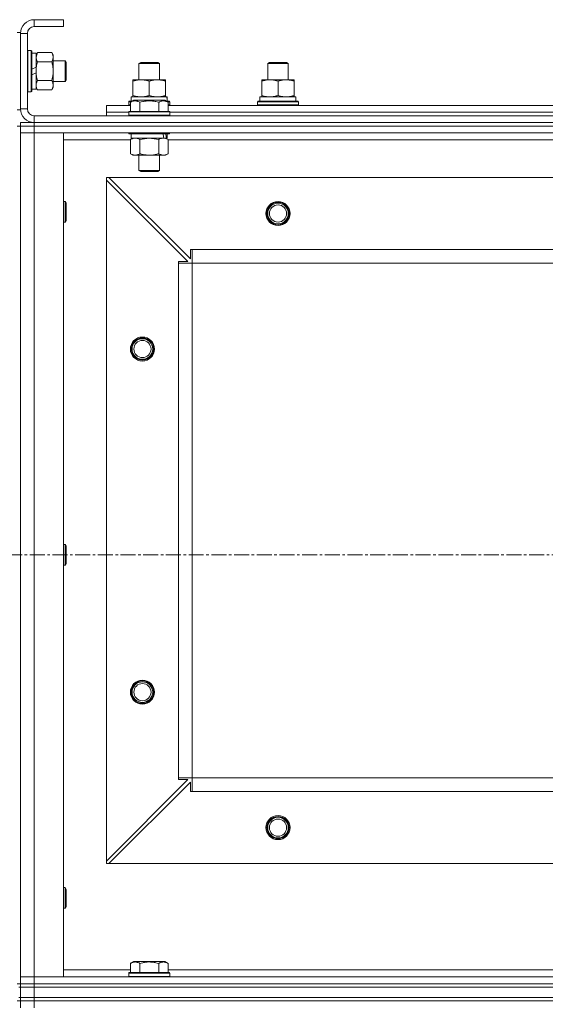
# Model space of a CAD drawing. Units: millimetres. Extents: x 0 to 30348, y -7 to 21000.
# Drawn here: x 5408 to 5714, y 17184 to 17758 of the extents above; entities that cross this region are included whole.
import ezdxf

# ---------------------------------------------------------------- set-up
doc = ezdxf.new("R2010")
doc.units = ezdxf.units.MM
doc.linetypes.add('K5LT_AXLED', pattern=[13.225, 8.725, -1.5, 1.5, -1.5])
doc.linetypes.add('K5LT_THIN', pattern=[0])
for name, color, linetype, true_color in [('OSI', 2, 'Continuous', 0xffff00), ('R', 1, 'Continuous', 0xff0000), ('WELDING', 7, 'Continuous', 0xffffff)]:
    doc.layers.add(name, color=color, linetype=linetype, true_color=true_color)

msp = doc.modelspace()

# ---------------------------------------------------------------- linework, layer by layer
at = {"layer": 'OSI', "color": 30, "linetype": 'K5LT_AXLED', "lineweight": 13, "true_color": 0xff8000}
msp.add_line((11029.74, 17446.21), (2564.74, 17446.21), dxfattribs=at)
at = {"layer": 'R', "color": 7, "linetype": 'K5LT_THIN', "lineweight": 13}
for p, q in [((5433.24, 17758.21), (5416.24, 17758.21)), ((5416.24, 17758.21), (5416.24, 17754.21)), ((5433.24, 17754.21), (5416.24, 17754.21)), ((5433.24, 17758.21), (5433.24, 17754.21)), ((5406.24, 17750.71), (5408.24, 17750.71)), ((5408.24, 17750.71), (5408.24, 17705.71)), ((5408.24, 17750.21), (5408.24, 17706.21)), ((5412.24, 17750.21), (5408.24, 17750.21)), ((5412.24, 17750.21), (5412.24, 17706.21)), ((5412.54, 17740.21), (5412.24, 17740.03)), ((5412.54, 17740.21), (5414.44, 17740.21)), ((5412.54, 17740.21), (5412.54, 17716.21)), ((5414.44, 17740.21), (5414.44, 17716.21)), ((5414.44, 17740.21), (5414.74, 17740.03)), ((5414.74, 17740.03), (5414.74, 17716.38)), ((5414.74, 17738.71), (5417.24, 17738.71)), ((5418.09, 17739.17), (5417.24, 17737.71)), ((5417.24, 17738.71), (5417.24, 17730.5)), ((5418.09, 17739.17), (5426.39, 17739.17)), ((5426.39, 17739.17), (5427.24, 17737.71)), ((5427.24, 17737.71), (5427.24, 17728.21)), ((5418.09, 17733.69), (5426.39, 17733.69)), ((5427.24, 17734.21), (5434.16, 17734.21)), ((5434.16, 17734.21), (5434.74, 17733.21)), ((5434.16, 17734.21), (5434.16, 17722.21)), ((5434.74, 17733.21), (5434.74, 17723.21)), ((5477.24, 17732.63), (5478.24, 17733.21)), ((5477.24, 17723.21), (5477.24, 17732.63)), ((5477.24, 17732.63), (5489.24, 17732.63)), ((5478.24, 17733.21), (5488.24, 17733.21)), ((5489.24, 17732.63), (5488.24, 17733.21)), ((5489.24, 17723.21), (5489.24, 17732.63)), ((5552.24, 17732.63), (5553.24, 17733.21)), ((5552.24, 17723.21), (5552.24, 17732.63)), ((5552.24, 17732.63), (5564.24, 17732.63)), ((5553.24, 17733.21), (5563.24, 17733.21)), ((5564.24, 17732.63), (5563.24, 17733.21)), ((5564.24, 17732.63), (5563.24, 17733.21)), ((5564.24, 17723.21), (5564.24, 17732.63)), ((5564.24, 17723.21), (5564.24, 17732.63)), ((5417.24, 17730.5), (5414.74, 17729.34)), ((5417.24, 17727.19), (5414.74, 17726.03)), ((5417.24, 17728.21), (5417.24, 17730.5)), ((5417.24, 17727.19), (5417.24, 17728.21)), ((5417.24, 17727.19), (5417.24, 17717.71)), ((5427.24, 17728.21), (5427.24, 17718.71)), ((5418.09, 17722.72), (5426.39, 17722.72)), ((5427.24, 17722.21), (5434.16, 17722.21)), ((5434.16, 17722.21), (5434.74, 17723.21)), ((5473.74, 17722.36), (5473.74, 17723.21)), ((5473.74, 17723.21), (5492.74, 17723.21)), ((5473.74, 17714.05), (5473.74, 17722.36)), ((5483.24, 17714.05), (5483.24, 17722.36)), ((5492.74, 17723.21), (5492.74, 17722.36)), ((5492.74, 17714.05), (5492.74, 17722.36)), ((5548.74, 17722.36), (5548.74, 17723.21)), ((5548.74, 17723.21), (5567.74, 17723.21)), ((5548.74, 17714.05), (5548.74, 17722.36)), ((5558.24, 17714.05), (5558.24, 17722.36)), ((5567.74, 17723.21), (5567.74, 17722.36)), ((5567.74, 17714.05), (5567.74, 17722.36)), ((5412.54, 17716.21), (5412.24, 17716.38)), ((5412.54, 17716.21), (5414.44, 17716.21)), ((5414.44, 17716.21), (5414.74, 17716.38)), ((5414.74, 17717.71), (5417.24, 17717.71)), ((5418.09, 17717.24), (5417.24, 17718.71)), ((5418.09, 17717.24), (5426.39, 17717.24)), ((5426.39, 17717.24), (5427.24, 17718.71)), ((5473.74, 17713.21), (5473.74, 17714.05)), ((5492.74, 17714.05), (5492.74, 17713.21)), ((5548.74, 17713.21), (5548.74, 17714.05)), ((5567.74, 17714.05), (5567.74, 17713.21)), ((5458.24, 17704.21), (5458.24, 17708.21)), ((5458.24, 17708.21), (5472.27, 17708.21)), ((5471.24, 17710.41), (5471.41, 17710.71)), ((5471.24, 17708.51), (5471.24, 17710.41)), ((5471.24, 17710.41), (5472.88, 17710.41)), ((5471.24, 17708.51), (5471.41, 17708.21)), ((5471.24, 17708.51), (5472.27, 17708.51)), ((5471.41, 17710.71), (5473.4, 17710.71)), ((5472.27, 17710.05), (5474.27, 17711.21)), ((5472.27, 17710.05), (5472.27, 17704.71)), ((5472.74, 17713.21), (5493.49, 17713.21)), ((5472.74, 17710.71), (5472.74, 17713.21)), ((5492.21, 17711.21), (5474.27, 17711.21)), ((5477.76, 17710.05), (5477.76, 17704.71)), ((5488.73, 17710.05), (5488.73, 17704.71)), ((5494.21, 17710.05), (5492.21, 17711.21)), ((5493.08, 17710.71), (5495.07, 17710.71)), ((5493.69, 17713.21), (5493.49, 17713.21)), ((5493.6, 17710.41), (5495.24, 17710.41)), ((5493.69, 17713.21), (5493.61, 17711.83)), ((5494.21, 17710.05), (5494.21, 17704.71)), ((5494.21, 17708.51), (5495.24, 17708.51)), ((5494.21, 17708.21), (5722.27, 17708.21)), ((5495.24, 17710.41), (5495.07, 17710.71)), ((5495.24, 17708.51), (5495.07, 17708.21)), ((5495.24, 17708.51), (5495.24, 17710.41)), ((5546.24, 17710.41), (5546.41, 17710.71)), ((5546.24, 17708.51), (5546.24, 17710.41)), ((5546.24, 17710.41), (5570.24, 17710.41)), ((5546.24, 17708.51), (5546.41, 17708.21)), ((5546.24, 17708.51), (5570.24, 17708.51)), ((5546.41, 17710.71), (5570.07, 17710.71)), ((5547.74, 17713.21), (5568.49, 17713.21)), ((5547.74, 17710.71), (5547.74, 17713.21)), ((5568.69, 17713.21), (5568.49, 17713.21)), ((5568.69, 17713.21), (5568.61, 17711.83)), ((5570.24, 17710.41), (5570.07, 17710.71)), ((5570.24, 17708.51), (5570.07, 17708.21)), ((5570.24, 17708.51), (5570.24, 17710.41)), ((5406.24, 17705.71), (5408.24, 17705.71)), ((5408.24, 17706.21), (5412.24, 17706.21)), ((5416.24, 17702.21), (6800.24, 17702.21)), ((5416.24, 17702.21), (5416.24, 17698.21)), ((5458.24, 17702.21), (5458.24, 17704.21)), ((5458.24, 17704.21), (5471.24, 17704.21)), ((5458.24, 17704.21), (5471.24, 17704.21)), ((5471.24, 17704.41), (5471.41, 17704.71)), ((5471.24, 17704.41), (5471.24, 17702.51)), ((5495.24, 17704.41), (5471.24, 17704.41)), ((5495.24, 17702.51), (5471.24, 17702.51)), ((5471.24, 17702.51), (5471.41, 17702.21)), ((5495.07, 17704.71), (5471.41, 17704.71)), ((5495.24, 17704.41), (5495.07, 17704.71)), ((5495.24, 17702.51), (5495.07, 17702.21)), ((5495.24, 17704.41), (5495.24, 17702.51)), ((5495.24, 17704.21), (5721.24, 17704.21)), ((5495.24, 17704.21), (5721.24, 17704.21)), ((5408.24, 17698.21), (5416.24, 17698.21)), ((5408.24, 17696.21), (5408.24, 17698.21)), ((5416.24, 17698.21), (6800.24, 17698.21)), ((5416.24, 17696.21), (5416.24, 17698.21)), ((5416.24, 17698.21), (6800.24, 17698.21)), ((5406.24, 17696.21), (5408.24, 17696.21)), ((5416.24, 17696.21), (5408.24, 17696.21)), ((5408.24, 17696.21), (5408.24, 17692.21)), ((5408.24, 17696.21), (5416.24, 17696.21)), ((5408.24, 17692.21), (5408.24, 17200.21)), ((5408.24, 17692.21), (5416.24, 17692.21)), ((5408.24, 17200.21), (5408.24, 17692.21)), ((5416.24, 17692.21), (5408.24, 17692.21)), ((5416.24, 17696.21), (6800.24, 17696.21)), ((6800.24, 17696.21), (5416.24, 17696.21)), ((5416.24, 17696.21), (5416.24, 17692.21)), ((6800.24, 17692.21), (5416.24, 17692.21)), ((5416.24, 17692.21), (5433.24, 17692.21)), ((5416.24, 17692.21), (5416.24, 17200.21)), ((5433.24, 17692.21), (5433.24, 17200.21)), ((5471.24, 17692.21), (5471.24, 17692.01)), ((5495.24, 17692.01), (5471.24, 17692.01)), ((5471.24, 17692.01), (5471.41, 17691.71)), ((5495.07, 17691.71), (5471.41, 17691.71)), ((5472.74, 17691.71), (5472.74, 17689.21)), ((5493.74, 17691.71), (5493.74, 17689.21)), ((5495.24, 17692.01), (5495.07, 17691.71)), ((5495.24, 17692.21), (5495.24, 17692.01)), ((5472.27, 17688.21), (5433.24, 17688.21)), ((5472.27, 17688.36), (5473.74, 17689.21)), ((5472.27, 17688.36), (5472.27, 17680.05)), ((5491.79, 17689.21), (5472.74, 17689.21)), ((5477.76, 17688.36), (5477.76, 17680.05)), ((5488.73, 17688.36), (5488.73, 17680.05)), ((5491.79, 17689.21), (5492.37, 17689.21)), ((5492.37, 17689.21), (5493.26, 17689.21)), ((5494.21, 17688.36), (5492.74, 17689.21)), ((5493.74, 17689.21), (5493.26, 17689.21)), ((5494.21, 17688.36), (5494.21, 17680.05)), ((5722.27, 17688.21), (5494.21, 17688.21)), ((5472.27, 17680.05), (5473.74, 17679.21)), ((5491.47, 17679.21), (5473.74, 17679.21)), ((5477.24, 17679.21), (5477.24, 17670.28)), ((5489.24, 17679.21), (5489.24, 17670.28)), ((5492.74, 17679.21), (5491.47, 17679.21)), ((5494.21, 17680.05), (5492.74, 17679.21)), ((5489.24, 17670.28), (5477.24, 17670.28)), ((5477.24, 17670.28), (5478.24, 17669.71)), ((5488.24, 17669.71), (5478.24, 17669.71)), ((5489.24, 17670.28), (5488.24, 17669.71)), ((5458.24, 17666.21), (5458.24, 17664.71)), ((5459.74, 17666.21), (5458.24, 17666.21)), ((5458.24, 17267.71), (5458.24, 17664.71)), ((5505.74, 17617.21), (5458.24, 17664.71)), ((6756.74, 17666.21), (5459.74, 17666.21)), ((5459.74, 17666.21), (5507.24, 17618.71)), ((5433.24, 17652.21), (5434.16, 17652.21)), ((5434.16, 17652.21), (5434.74, 17651.21)), ((5434.16, 17652.21), (5434.16, 17640.21)), ((5434.74, 17651.21), (5434.74, 17641.21)), ((5433.24, 17640.21), (5434.16, 17640.21)), ((5434.16, 17640.21), (5434.74, 17641.21)), ((5507.24, 17618.71), (5507.24, 17624.21)), ((5507.24, 17624.21), (5508.24, 17624.21)), ((6708.24, 17624.21), (5508.24, 17624.21)), ((5508.24, 17616.21), (5508.24, 17624.21)), ((5500.24, 17616.21), (5500.24, 17617.21)), ((5500.24, 17617.21), (5505.74, 17617.21)), ((5500.24, 17616.21), (5508.24, 17616.21)), ((5500.24, 17316.21), (5500.24, 17616.21)), ((5508.24, 17316.21), (5508.24, 17616.21)), ((6708.24, 17616.21), (5508.24, 17616.21)), ((5433.24, 17452.21), (5434.16, 17452.21)), ((5434.16, 17452.21), (5434.74, 17451.21)), ((5434.16, 17452.21), (5434.16, 17440.21)), ((5434.74, 17451.21), (5434.74, 17441.21)), ((5433.24, 17440.21), (5434.16, 17440.21)), ((5434.16, 17440.21), (5434.74, 17441.21)), ((5458.24, 17267.71), (5505.74, 17315.21)), ((5507.24, 17313.71), (5459.74, 17266.21)), ((5500.24, 17316.21), (5508.24, 17316.21)), ((5500.24, 17315.21), (5500.24, 17316.21)), ((5505.74, 17315.21), (5500.24, 17315.21)), ((5507.24, 17308.21), (5507.24, 17313.71)), ((6708.24, 17316.21), (5508.24, 17316.21)), ((5508.24, 17308.21), (5508.24, 17316.21)), ((5508.24, 17308.21), (5507.24, 17308.21)), ((6708.24, 17308.21), (5508.24, 17308.21)), ((5458.24, 17267.71), (5458.24, 17266.21)), ((5458.24, 17266.21), (5459.74, 17266.21)), ((6756.74, 17266.21), (5459.74, 17266.21)), ((5433.24, 17252.21), (5434.16, 17252.21)), ((5434.16, 17252.21), (5434.74, 17251.21)), ((5434.16, 17252.21), (5434.16, 17240.21)), ((5434.74, 17251.21), (5434.74, 17241.21)), ((5433.24, 17240.21), (5434.16, 17240.21)), ((5434.16, 17240.21), (5434.74, 17241.21)), ((5472.27, 17208.05), (5474.27, 17209.21)), ((5492.21, 17209.21), (5474.27, 17209.21)), ((5494.21, 17208.05), (5492.21, 17209.21)), ((5433.24, 17204.21), (5472.27, 17204.21)), ((5472.27, 17208.05), (5472.27, 17202.71)), ((5477.76, 17208.05), (5477.76, 17202.71)), ((5488.73, 17208.05), (5488.73, 17202.71)), ((5494.21, 17208.05), (5494.21, 17202.71)), ((5494.21, 17204.21), (5722.27, 17204.21)), ((5416.24, 17200.21), (5408.24, 17200.21)), ((5408.24, 17196.21), (5408.24, 17200.21)), ((5408.24, 17200.21), (5416.24, 17200.21)), ((5416.24, 17200.21), (6800.24, 17200.21)), ((5433.24, 17200.21), (5416.24, 17200.21)), ((5416.24, 17196.21), (5416.24, 17200.21)), ((5471.24, 17202.41), (5471.41, 17202.71)), ((5471.24, 17200.51), (5471.24, 17202.41)), ((5471.24, 17202.41), (5495.24, 17202.41)), ((5471.24, 17200.51), (5471.41, 17200.21)), ((5471.24, 17200.51), (5495.24, 17200.51)), ((5471.41, 17202.71), (5495.07, 17202.71)), ((5495.24, 17202.41), (5495.07, 17202.71)), ((5495.24, 17200.51), (5495.07, 17200.21)), ((5495.24, 17200.51), (5495.24, 17202.41)), ((5406.24, 17196.21), (5408.24, 17196.21)), ((5407.24, 17194.21), (5408.24, 17194.21)), ((5408.24, 17194.21), (5408.24, 17196.21)), ((5408.24, 17196.21), (5416.24, 17196.21)), ((5408.24, 17194.21), (5408.24, 17196.21)), ((5416.24, 17196.21), (5408.24, 17196.21)), ((5408.24, 17194.21), (5416.24, 17194.21)), ((5408.24, 17188.21), (5408.24, 17194.21)), ((5416.24, 17194.21), (5408.24, 17194.21)), ((5416.24, 17196.21), (6800.24, 17196.21)), ((5416.24, 17194.21), (5416.24, 17196.21)), ((5416.24, 17196.21), (6800.24, 17196.21)), ((5416.24, 17194.21), (6800.24, 17194.21)), ((5416.24, 17188.21), (5416.24, 17194.21)), ((5416.24, 17194.21), (6800.24, 17194.21)), ((5406.24, 17186.21), (5408.24, 17186.21)), ((5407.24, 17188.21), (5408.24, 17188.21)), ((5408.24, 17188.21), (5416.24, 17188.21)), ((5408.24, 17186.21), (5408.24, 17188.21)), ((5416.24, 17188.21), (5408.24, 17188.21)), ((5408.24, 17186.21), (5408.24, 17188.21)), ((5416.24, 17186.21), (5408.24, 17186.21)), ((5416.24, 17186.21), (5408.24, 17186.21)), ((5408.24, 17186.21), (5408.24, 17182.21)), ((5416.24, 17188.21), (6800.24, 17188.21)), ((5416.24, 17186.21), (5416.24, 17188.21)), ((5416.24, 17188.21), (6800.24, 17188.21)), ((5416.24, 17186.21), (6800.24, 17186.21)), ((5416.24, 17186.21), (6800.24, 17186.21)), ((5416.24, 17186.21), (5416.24, 17182.21))]:
    msp.add_line(p, q, dxfattribs=at)
for centre, radius in [((5558.24, 17645.21), 7), ((5558.24, 17645.21), 6.5), ((5558.24, 17645.21), 6), ((5558.24, 17645.21), 5), ((5479.24, 17566.21), 7), ((5479.24, 17566.21), 6.5), ((5479.24, 17566.21), 6), ((5479.24, 17566.21), 5), ((5479.24, 17366.21), 7), ((5479.24, 17366.21), 6.5), ((5479.24, 17366.21), 6), ((5479.24, 17366.21), 5), ((5558.24, 17287.21), 7), ((5558.24, 17287.21), 6.5), ((5558.24, 17287.21), 6), ((5558.24, 17287.21), 5)]:
    msp.add_circle(centre, radius, dxfattribs=at)
for centre, radius, start, end in [((5416.24, 17750.21), 8, 90, 180), ((5416.24, 17750.21), 4, 90, 180), ((5416.24, 17706.21), 8, 180, 270), ((5416.24, 17706.21), 4, 180, 270)]:
    msp.add_arc(centre, radius, start, end, dxfattribs=at)
for centre, major_axis, ratio, start_param, end_param in [((5483.24, 17708.28), (0, 22.52), 0.466308, -1.46277, -1.350168), ((5558.24, 17708.28), (0, 22.52), 0.466308, -1.46277, -1.350168), ((5483.24, 17687.03), (6.17, -22.4), 0.379473, 1.563245, 1.675638), ((5483.24, 17694.13), (6.17, -22.4), 0.379473, 1.246058, 1.35866)]:
    msp.add_ellipse(centre, major_axis=major_axis, ratio=ratio, start_param=start_param, end_param=end_param, dxfattribs=at)
at = {"layer": 'WELDING', "color": 7, "linetype": 'K5LT_THIN', "lineweight": 13}
for p, q in [((5418.09, 17739.17), (5417.24, 17736.43)), ((5477.83, 17688.38), (5477.76, 17688.36)), ((5483.24, 17689.21), (5477.83, 17688.38)), ((5488.73, 17688.36), (5483.24, 17689.21))]:
    msp.add_line(p, q, dxfattribs=at)
for points, knots in [([(5426.39, 17733.69), (5426.58, 17734.01), (5426.81, 17734.48), (5427.02, 17735.06), (5427.12, 17735.4), (5427.18, 17735.7), (5427.22, 17736.01), (5427.24, 17736.31), (5427.24, 17736.62), (5427.22, 17736.92), (5427.16, 17737.26), (5427.06, 17737.67), (5426.84, 17738.33), (5426.58, 17738.84), (5426.39, 17739.17)], [0, 0, 0, 0, 2.72415, 3.912285, 4.716446, 5.530362, 6.353984, 7.180289, 7.997717, 8.810544, 9.605533, 10.761675, 12.184093, 15, 15, 15, 15]), ([(5417.24, 17736.43), (5417.24, 17736.31), (5417.25, 17736.06), (5417.3, 17735.69), (5417.38, 17735.32), (5417.52, 17734.86), (5417.75, 17734.32), (5417.97, 17733.89), (5418.09, 17733.69)], [0, 0, 0, 0, 1.192024, 2.404251, 3.60809, 4.765234, 6.955738, 9, 9, 9, 9]), ([(5418.09, 17733.69), (5417.95, 17733.2), (5417.72, 17732.34), (5417.5, 17731.23), (5417.37, 17730.34), (5417.29, 17729.54), (5417.25, 17728.81), (5417.24, 17728.37), (5417.24, 17728.21)], [0, 0, 0, 0, 2.494996, 4.309231, 5.453284, 6.859164, 8.206766, 9, 9, 9, 9]), ([(5427.24, 17728.21), (5427.24, 17728.45), (5427.23, 17728.95), (5427.18, 17729.69), (5427.1, 17730.43), (5426.96, 17731.35), (5426.73, 17732.44), (5426.51, 17733.28), (5426.39, 17733.69)], [0, 0, 0, 0, 1.192024, 2.404251, 3.60809, 4.765234, 6.955738, 9, 9, 9, 9]), ([(5417.24, 17728.21), (5417.24, 17727.88), (5417.26, 17727.34), (5417.32, 17726.58), (5417.38, 17726.02), (5417.5, 17725.2), (5417.71, 17724.14), (5417.95, 17723.2), (5418.09, 17722.72)], [0, 0, 0, 0, 1.548206, 2.616755, 3.724998, 4.291764, 6.613357, 9, 9, 9, 9]), ([(5426.39, 17722.72), (5426.56, 17723.29), (5426.78, 17724.17), (5426.99, 17725.29), (5427.11, 17726.06), (5427.18, 17726.77), (5427.23, 17727.49), (5427.24, 17727.97), (5427.24, 17728.21)], [0, 0, 0, 0, 2.905563, 4.375924, 5.511195, 6.679161, 7.850161, 9, 9, 9, 9]), ([(5418.09, 17722.72), (5417.92, 17722.43), (5417.7, 17722), (5417.49, 17721.44), (5417.37, 17721.05), (5417.3, 17720.69), (5417.25, 17720.33), (5417.24, 17720.1), (5417.24, 17719.98)], [0, 0, 0, 0, 2.905563, 4.375924, 5.511195, 6.679161, 7.850161, 9, 9, 9, 9]), ([(5417.24, 17719.98), (5417.24, 17719.85), (5417.25, 17719.6), (5417.3, 17719.23), (5417.38, 17718.87), (5417.52, 17718.4), (5417.75, 17717.86), (5417.97, 17717.44), (5418.09, 17717.24)], [0, 0, 0, 0, 1.192024, 2.404251, 3.60809, 4.765234, 6.955738, 9, 9, 9, 9]), ([(5426.39, 17717.24), (5426.58, 17717.56), (5426.81, 17718.03), (5427.02, 17718.6), (5427.12, 17718.95), (5427.18, 17719.25), (5427.22, 17719.55), (5427.24, 17719.86), (5427.24, 17720.16), (5427.22, 17720.46), (5427.16, 17720.8), (5427.06, 17721.22), (5426.84, 17721.88), (5426.58, 17722.39), (5426.39, 17722.72)], [0, 0, 0, 0, 2.72415, 3.912285, 4.716446, 5.530362, 6.353984, 7.180289, 7.997717, 8.810544, 9.605533, 10.761675, 12.184093, 15, 15, 15, 15]), ([(5483.24, 17722.36), (5482.68, 17722.54), (5481.87, 17722.78), (5480.87, 17722.99), (5480.27, 17723.08), (5479.75, 17723.14), (5479.23, 17723.19), (5478.7, 17723.21), (5478.17, 17723.2), (5477.65, 17723.18), (5477.06, 17723.13), (5476.34, 17723.03), (5475.2, 17722.8), (5474.32, 17722.55), (5473.74, 17722.36)], [0, 0, 0, 0, 2.72415, 3.912285, 4.716446, 5.530362, 6.353984, 7.180289, 7.997717, 8.810544, 9.605533, 10.761675, 12.184093, 15, 15, 15, 15]), ([(5492.74, 17722.36), (5492.18, 17722.54), (5491.37, 17722.78), (5490.37, 17722.99), (5489.77, 17723.08), (5489.25, 17723.14), (5488.73, 17723.19), (5488.2, 17723.21), (5487.67, 17723.2), (5487.15, 17723.18), (5486.56, 17723.13), (5485.84, 17723.03), (5484.7, 17722.8), (5483.82, 17722.55), (5483.24, 17722.36)], [0, 0, 0, 0, 2.72415, 3.912285, 4.716446, 5.530362, 6.353984, 7.180289, 7.997717, 8.810544, 9.605533, 10.761675, 12.184093, 15, 15, 15, 15]), ([(5558.24, 17722.36), (5557.68, 17722.54), (5556.87, 17722.78), (5555.87, 17722.99), (5555.27, 17723.08), (5554.75, 17723.14), (5554.23, 17723.19), (5553.7, 17723.21), (5553.17, 17723.2), (5552.65, 17723.18), (5552.06, 17723.13), (5551.34, 17723.03), (5550.2, 17722.8), (5549.32, 17722.55), (5548.74, 17722.36)], [0, 0, 0, 0, 2.72415, 3.912285, 4.716446, 5.530362, 6.353984, 7.180289, 7.997717, 8.810544, 9.605533, 10.761675, 12.184093, 15, 15, 15, 15]), ([(5567.74, 17722.36), (5567.18, 17722.54), (5566.37, 17722.78), (5565.37, 17722.99), (5564.77, 17723.08), (5564.25, 17723.14), (5563.73, 17723.19), (5563.2, 17723.21), (5562.67, 17723.2), (5562.15, 17723.18), (5561.56, 17723.13), (5560.84, 17723.03), (5559.7, 17722.8), (5558.82, 17722.55), (5558.24, 17722.36)], [0, 0, 0, 0, 2.72415, 3.912285, 4.716446, 5.530362, 6.353984, 7.180289, 7.997717, 8.810544, 9.605533, 10.761675, 12.184093, 15, 15, 15, 15]), ([(5473.74, 17714.05), (5474.24, 17713.89), (5475, 17713.66), (5475.97, 17713.45), (5476.63, 17713.34), (5477.25, 17713.26), (5477.87, 17713.22), (5478.29, 17713.21), (5478.49, 17713.21)], [0, 0, 0, 0, 2.905563, 4.375924, 5.511195, 6.679161, 7.850161, 9, 9, 9, 9]), ([(5478.49, 17713.21), (5478.71, 17713.21), (5479.14, 17713.22), (5479.78, 17713.27), (5480.41, 17713.35), (5481.22, 17713.49), (5482.16, 17713.71), (5482.89, 17713.94), (5483.24, 17714.05)], [0, 0, 0, 0, 1.192024, 2.404251, 3.60809, 4.765234, 6.955738, 9, 9, 9, 9]), ([(5483.24, 17714.05), (5483.74, 17713.89), (5484.5, 17713.66), (5485.47, 17713.45), (5486.13, 17713.34), (5486.75, 17713.26), (5487.37, 17713.22), (5487.79, 17713.21), (5487.99, 17713.21)], [0, 0, 0, 0, 2.905563, 4.375924, 5.511195, 6.679161, 7.850161, 9, 9, 9, 9]), ([(5487.99, 17713.21), (5488.21, 17713.21), (5488.64, 17713.22), (5489.28, 17713.27), (5489.91, 17713.35), (5490.72, 17713.49), (5491.66, 17713.71), (5492.39, 17713.94), (5492.74, 17714.05)], [0, 0, 0, 0, 1.192024, 2.404251, 3.60809, 4.765234, 6.955738, 9, 9, 9, 9]), ([(5548.74, 17714.05), (5549.24, 17713.89), (5550, 17713.66), (5550.97, 17713.45), (5551.63, 17713.34), (5552.25, 17713.26), (5552.87, 17713.22), (5553.29, 17713.21), (5553.49, 17713.21)], [0, 0, 0, 0, 2.905563, 4.375924, 5.511195, 6.679161, 7.850161, 9, 9, 9, 9]), ([(5553.49, 17713.21), (5553.71, 17713.21), (5554.14, 17713.22), (5554.78, 17713.27), (5555.41, 17713.35), (5556.22, 17713.49), (5557.16, 17713.71), (5557.89, 17713.94), (5558.24, 17714.05)], [0, 0, 0, 0, 1.192024, 2.404251, 3.60809, 4.765234, 6.955738, 9, 9, 9, 9]), ([(5558.24, 17714.05), (5558.74, 17713.89), (5559.5, 17713.66), (5560.47, 17713.45), (5561.13, 17713.34), (5561.75, 17713.26), (5562.37, 17713.22), (5562.79, 17713.21), (5562.99, 17713.21)], [0, 0, 0, 0, 2.905563, 4.375924, 5.511195, 6.679161, 7.850161, 9, 9, 9, 9]), ([(5562.99, 17713.21), (5563.21, 17713.21), (5563.64, 17713.22), (5564.28, 17713.27), (5564.91, 17713.35), (5565.72, 17713.49), (5566.66, 17713.71), (5567.39, 17713.94), (5567.74, 17714.05)], [0, 0, 0, 0, 1.192024, 2.404251, 3.60809, 4.765234, 6.955738, 9, 9, 9, 9]), ([(5477.76, 17710.05), (5477.45, 17710.23), (5477.01, 17710.45), (5476.45, 17710.66), (5476.09, 17710.76), (5475.79, 17710.83), (5475.5, 17710.87), (5475.21, 17710.9), (5474.9, 17710.9), (5474.59, 17710.88), (5474.27, 17710.84), (5473.89, 17710.76), (5473.39, 17710.6), (5472.83, 17710.36), (5472.44, 17710.15), (5472.27, 17710.05)], [0, 0, 0, 0, 2.704026, 3.977567, 4.913586, 5.783319, 6.583675, 7.42636, 8.303602, 9.201828, 10.1214, 11.060865, 12.506598, 14.484694, 16, 16, 16, 16]), ([(5488.73, 17710.05), (5488.19, 17710.21), (5487.3, 17710.44), (5486.18, 17710.65), (5485.4, 17710.76), (5484.8, 17710.83), (5484.22, 17710.87), (5483.63, 17710.9), (5483.02, 17710.9), (5482.4, 17710.88), (5481.76, 17710.84), (5481.11, 17710.77), (5480.34, 17710.66), (5479.21, 17710.44), (5478.31, 17710.21), (5477.76, 17710.05)], [0, 0, 0, 0, 2.400934, 3.977567, 4.913586, 5.783319, 6.583675, 7.42636, 8.303602, 9.201828, 10.1214, 11.060865, 12.021818, 13.488338, 16, 16, 16, 16]), ([(5494.21, 17710.05), (5493.91, 17710.23), (5493.46, 17710.45), (5492.9, 17710.66), (5492.55, 17710.76), (5492.25, 17710.83), (5491.96, 17710.87), (5491.66, 17710.9), (5491.36, 17710.9), (5491.05, 17710.88), (5490.73, 17710.84), (5490.35, 17710.76), (5489.85, 17710.6), (5489.28, 17710.36), (5488.89, 17710.15), (5488.73, 17710.05)], [0, 0, 0, 0, 2.704026, 3.977567, 4.913586, 5.783319, 6.583675, 7.42636, 8.303602, 9.201828, 10.1214, 11.060865, 12.506598, 14.484694, 16, 16, 16, 16]), ([(5475.01, 17689.21), (5474.89, 17689.21), (5474.64, 17689.19), (5474.27, 17689.14), (5473.9, 17689.06), (5473.44, 17688.92), (5472.9, 17688.7), (5472.47, 17688.47), (5472.27, 17688.36)], [0, 0, 0, 0, 1.192024, 2.404251, 3.60809, 4.765234, 6.955738, 9, 9, 9, 9]), ([(5477.76, 17688.36), (5477.47, 17688.52), (5477.03, 17688.75), (5476.47, 17688.96), (5476.08, 17689.07), (5475.73, 17689.15), (5475.37, 17689.19), (5475.13, 17689.21), (5475.01, 17689.21)], [0, 0, 0, 0, 2.905563, 4.375924, 5.511195, 6.679161, 7.850161, 9, 9, 9, 9]), ([(5491.47, 17689.21), (5491.31, 17689.21), (5491.04, 17689.19), (5490.65, 17689.13), (5490.37, 17689.06), (5489.97, 17688.95), (5489.43, 17688.74), (5488.96, 17688.49), (5488.73, 17688.36)], [0, 0, 0, 0, 1.548206, 2.616755, 3.724998, 4.291764, 6.613357, 9, 9, 9, 9]), ([(5494.21, 17688.36), (5493.96, 17688.5), (5493.53, 17688.72), (5492.92, 17688.96), (5492.42, 17689.1), (5491.94, 17689.19), (5491.63, 17689.21), (5491.47, 17689.21)], [0, 0, 0, 0, 2.217775, 3.830428, 5.353122, 6.582558, 8, 8, 8, 8]), ([(5472.27, 17680.05), (5472.59, 17679.87), (5473.06, 17679.63), (5473.64, 17679.42), (5473.98, 17679.33), (5474.28, 17679.27), (5474.59, 17679.22), (5474.89, 17679.2), (5475.2, 17679.21), (5475.5, 17679.23), (5475.84, 17679.28), (5476.25, 17679.38), (5476.91, 17679.61), (5477.42, 17679.86), (5477.76, 17680.05)], [0, 0, 0, 0, 2.72415, 3.912285, 4.716446, 5.530362, 6.353984, 7.180289, 7.997717, 8.810544, 9.605533, 10.761675, 12.184093, 15, 15, 15, 15]), ([(5477.76, 17680.05), (5478.4, 17679.87), (5479.34, 17679.63), (5480.49, 17679.42), (5481.18, 17679.33), (5481.78, 17679.27), (5482.39, 17679.22), (5483, 17679.2), (5483.61, 17679.21), (5484.21, 17679.23), (5484.89, 17679.28), (5485.72, 17679.38), (5487.04, 17679.61), (5488.06, 17679.86), (5488.73, 17680.05)], [0, 0, 0, 0, 2.72415, 3.912285, 4.716446, 5.530362, 6.353984, 7.180289, 7.997717, 8.810544, 9.605533, 10.761675, 12.184093, 15, 15, 15, 15]), ([(5488.73, 17680.05), (5489.01, 17679.89), (5489.45, 17679.66), (5490.01, 17679.45), (5490.4, 17679.34), (5490.75, 17679.26), (5491.11, 17679.22), (5491.35, 17679.21), (5491.47, 17679.21)], [0, 0, 0, 0, 2.905563, 4.375924, 5.511195, 6.679161, 7.850161, 9, 9, 9, 9]), ([(5491.47, 17679.21), (5491.59, 17679.21), (5491.84, 17679.22), (5492.21, 17679.27), (5492.58, 17679.35), (5493.04, 17679.49), (5493.58, 17679.71), (5494.01, 17679.94), (5494.21, 17680.05)], [0, 0, 0, 0, 1.192024, 2.404251, 3.60809, 4.765234, 6.955738, 9, 9, 9, 9]), ([(5477.76, 17208.05), (5477.45, 17208.23), (5477.01, 17208.45), (5476.45, 17208.66), (5476.09, 17208.76), (5475.79, 17208.83), (5475.5, 17208.87), (5475.21, 17208.9), (5474.9, 17208.9), (5474.59, 17208.88), (5474.27, 17208.84), (5473.89, 17208.76), (5473.39, 17208.6), (5472.83, 17208.36), (5472.44, 17208.15), (5472.27, 17208.05)], [0, 0, 0, 0, 2.704026, 3.977567, 4.913586, 5.783319, 6.583675, 7.42636, 8.303602, 9.201828, 10.1214, 11.060865, 12.506598, 14.484694, 16, 16, 16, 16]), ([(5488.73, 17208.05), (5488.19, 17208.21), (5487.3, 17208.44), (5486.18, 17208.65), (5485.4, 17208.76), (5484.8, 17208.83), (5484.22, 17208.87), (5483.63, 17208.9), (5483.02, 17208.9), (5482.4, 17208.88), (5481.76, 17208.84), (5481.11, 17208.77), (5480.34, 17208.66), (5479.21, 17208.44), (5478.31, 17208.21), (5477.76, 17208.05)], [0, 0, 0, 0, 2.400934, 3.977567, 4.913586, 5.783319, 6.583675, 7.42636, 8.303602, 9.201828, 10.1214, 11.060865, 12.021818, 13.488338, 16, 16, 16, 16]), ([(5494.21, 17208.05), (5493.91, 17208.23), (5493.46, 17208.45), (5492.9, 17208.66), (5492.55, 17208.76), (5492.25, 17208.83), (5491.96, 17208.87), (5491.66, 17208.9), (5491.36, 17208.9), (5491.05, 17208.88), (5490.73, 17208.84), (5490.35, 17208.76), (5489.85, 17208.6), (5489.28, 17208.36), (5488.89, 17208.15), (5488.73, 17208.05)], [0, 0, 0, 0, 2.704026, 3.977567, 4.913586, 5.783319, 6.583675, 7.42636, 8.303602, 9.201828, 10.1214, 11.060865, 12.506598, 14.484694, 16, 16, 16, 16])]:
    msp.add_open_spline(points, degree=3, knots=knots, dxfattribs=at)

doc.saveas('drawing.dxf')
